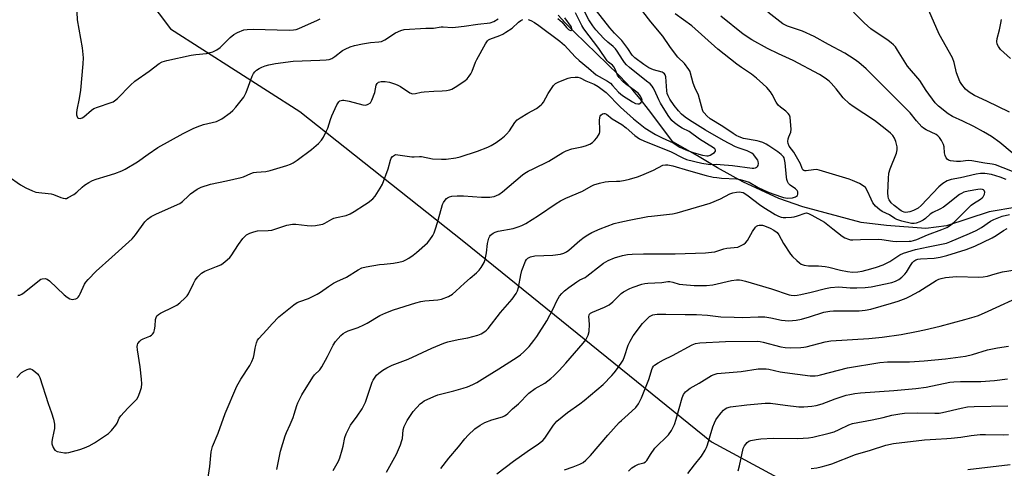
# Model space of a CAD drawing. Units: inches. Extents: x 1183771 to 1189773, y 569456 to 573458.
# Drawn here: x 1187076 to 1187458, y 572691 to 572865 of the extents above; entities that cross this region are included whole.
import ezdxf

# ---------------------------------------------------------------- set-up
doc = ezdxf.new("R2010")
doc.units = ezdxf.units.IN
doc.header["$MEASUREMENT"] = 0
for name, color, linetype in [('HYDRO-Hidden Single Line Stream', 5, 'Continuous'), ('HYDRO-Single Line Stream', 4, 'Continuous'), ('NTRL-Farm Land', 3, 'Continuous'), ('Undefined', 1, 'Continuous')]:
    doc.layers.add(name, color=color, linetype=linetype)

msp = doc.modelspace()

# ---------------------------------------------------------------- linework, layer by layer
at = {"layer": 'HYDRO-Hidden Single Line Stream'}
msp.add_line((1187402.19, 572786.72), (1187379.68, 572792.77), dxfattribs=at)
at = {"layer": 'HYDRO-Single Line Stream'}
for points in [[(1187379.68, 572792.77), (1187370.26, 572796), (1187356.37, 572802.53), (1187346.57, 572807.88), (1187338.79, 572812.59), (1187329.19, 572817.98), (1187319.79, 572830.47), (1187316.48, 572834.66), (1187313.65, 572838.05), (1187311.24, 572840.7), (1187308.12, 572843.91), (1187291.04, 572860.52), (1187287.47, 572864.14), (1187284.71, 572867.14)], [(1187611.93, 572748.75), (1187600.15, 572755.97), (1187591.76, 572757.95), (1187578.89, 572759.27), (1187563.33, 572759.58), (1187548.64, 572760.67), (1187535.71, 572761.56), (1187525.19, 572763.75), (1187517.11, 572767.76), (1187505.4, 572775.78), (1187494.76, 572784.29), (1187486.54, 572788.69), (1187478.28, 572791.52), (1187462.6, 572792.64), (1187451.86, 572790.85), (1187435.39, 572785.36), (1187427.34, 572784.33), (1187412.13, 572785.49), (1187402.19, 572786.72)]]:
    msp.add_lwpolyline(points, dxfattribs=at)
at = {"layer": 'NTRL-Farm Land'}
msp.add_lwpolyline([(1186279.12, 573458.19), (1186720.86, 573458.14), (1186735.32, 573438.1), (1186772.09, 573381.41), (1186820.13, 573280.91), (1186843.95, 573252.55), (1186913.18, 573180.38), (1186936.49, 573142.31), (1187001.54, 573046.44), (1187061.41, 572958.28), (1187134.37, 572861.82), (1187184.47, 572829.77), (1187248.17, 572779.29), (1187344.19, 572701.69), (1187398.98, 572672.05), (1187424.1, 572631.26), (1186557.1, 571827.57)], dxfattribs=at)
at = {"layer": 'Undefined'}
for points, elevation in [([(1187074.67, 572726.56), (1187076.5, 572728.49), (1187077.71, 572729.22), (1187078.74, 572729.67), (1187079.52, 572729.89), (1187080.01, 572729.91), (1187080.73, 572729.63), (1187081.65, 572728.97), (1187082.72, 572727.99), (1187083.22, 572727.32), (1187083.58, 572726.58), (1187086.9, 572716.46), (1187088.2, 572712.91), (1187088.91, 572710.45), (1187089.31, 572708.51), (1187089.3, 572706.77), (1187089.12, 572705.63), (1187088.38, 572702.5), (1187088.27, 572701.65), (1187088.35, 572700.83), (1187088.78, 572699.5), (1187089.16, 572698.79), (1187089.49, 572698.4), (1187090.41, 572697.93), (1187091.77, 572697.57), (1187093.15, 572697.33), (1187094, 572697.32), (1187094.88, 572697.46), (1187099.19, 572698.63), (1187101, 572699.32), (1187102.82, 572700.12), (1187104.84, 572701.26), (1187110.23, 572704.82), (1187111.48, 572706.07), (1187113.16, 572708.15), (1187113.62, 572708.89), (1187114.38, 572710.77), (1187115.03, 572711.71), (1187117.75, 572714.73), (1187120.14, 572716.96), (1187121.22, 572718.17), (1187121.92, 572719.38), (1187122.74, 572721.58), (1187123.04, 572722.71), (1187123.17, 572724.19), (1187123.13, 572725.97), (1187122.62, 572730.71), (1187121.47, 572737.25), (1187121.46, 572738.67), (1187121.54, 572739.22), (1187121.72, 572739.74), (1187122.37, 572740.66), (1187123.01, 572741.23), (1187123.79, 572741.62), (1187126.28, 572742.56), (1187126.99, 572742.99), (1187127.4, 572743.34), (1187127.83, 572744.01), (1187128.16, 572745.08), (1187128.4, 572746.5), (1187128.52, 572749.06), (1187128.73, 572749.8), (1187129.09, 572750.46), (1187129.7, 572751.06), (1187130.43, 572751.54), (1187135.51, 572753.96), (1187136.79, 572754.67), (1187137.91, 572755.53), (1187140.03, 572757.43), (1187140.79, 572758.26), (1187141.26, 572759), (1187143.19, 572763), (1187143.9, 572764.29), (1187144.94, 572765.6), (1187146.3, 572767), (1187146.96, 572767.49), (1187147.71, 572767.86), (1187152.22, 572769.64), (1187153.79, 572770.34), (1187154.74, 572770.95), (1187156.31, 572772.18), (1187157.36, 572773.13), (1187157.9, 572773.78), (1187160.67, 572778.18), (1187162.45, 572780.43), (1187163.82, 572781.86), (1187164.28, 572782.17), (1187165.04, 572782.53), (1187166.68, 572783.09), (1187168.03, 572783.4), (1187172.21, 572783.59), (1187173.63, 572783.76), (1187179.47, 572785.61), (1187181.61, 572786.05), (1187183.01, 572786.05), (1187187.36, 572785.52), (1187189.07, 572785.39), (1187190.54, 572785.51), (1187192.59, 572785.86), (1187193.45, 572786.07), (1187194.24, 572786.39), (1187196.87, 572788), (1187197.64, 572788.35), (1187198.75, 572788.67), (1187202.45, 572789.47), (1187204.03, 572790.12), (1187205.57, 572790.98), (1187209.61, 572793.51), (1187211.04, 572794.49), (1187212.79, 572795.87), (1187213.71, 572796.92), (1187215.72, 572800.07), (1187216.52, 572801.62), (1187218.7, 572807.53), (1187219.68, 572810.89), (1187219.98, 572811.66), (1187220.43, 572812.29), (1187221.24, 572812.87), (1187221.73, 572813.01), (1187222.54, 572813), (1187227.97, 572812.16), (1187228.83, 572812.1), (1187230.93, 572812.25), (1187231.68, 572812.23), (1187235.96, 572811.44), (1187239.46, 572811.21), (1187241.21, 572811.24), (1187245.03, 572811.74), (1187246.74, 572812.1), (1187253.37, 572814.3), (1187257.43, 572815.88), (1187258.72, 572816.52), (1187260.68, 572817.77), (1187262.59, 572819.08), (1187263.88, 572820.13), (1187264.68, 572820.94), (1187265.79, 572822.28), (1187267.88, 572825.46), (1187268.83, 572826.46), (1187269.99, 572827.29), (1187272.9, 572829.13), (1187276.28, 572830.92), (1187278.12, 572832.29), (1187278.52, 572832.69), (1187279.03, 572833.39), (1187280.87, 572836.74), (1187281.64, 572837.94), (1187282.94, 572839.77), (1187283.7, 572840.56), (1187284.96, 572841.24), (1187288.54, 572842.61), (1187289.65, 572842.91), (1187291.31, 572843.07), (1187292.4, 572843), (1187293.19, 572842.75), (1187295.5, 572841.68), (1187298.7, 572840.4), (1187300.23, 572839.5), (1187303.31, 572837.05), (1187308.91, 572831.43), (1187313.91, 572826.95), (1187318.42, 572823.34), (1187322.45, 572820.78), (1187325.11, 572819.5), (1187329.32, 572817.65), (1187331.92, 572815.96), (1187333.01, 572815.38), (1187334.93, 572814.59), (1187337.41, 572813.76), (1187340.67, 572812.84), (1187342.33, 572812.56), (1187342.87, 572812.61), (1187343.67, 572812.87), (1187344.67, 572813.41), (1187345.3, 572813.86), (1187345.71, 572814.35), (1187345.75, 572814.69), (1187345.46, 572815.22), (1187344.94, 572815.69), (1187339.52, 572819.02), (1187335.55, 572822.05), (1187332.82, 572823.34), (1187331.44, 572824.13), (1187329.87, 572825.29), (1187328.84, 572826.21), (1187327.39, 572828.14), (1187324.42, 572833.03), (1187323.75, 572834.3), (1187322.07, 572838.06), (1187321.58, 572838.96), (1187321.11, 572839.6), (1187320.34, 572840.41), (1187319.01, 572841.56), (1187312.41, 572846.8), (1187311.21, 572847.88), (1187310.48, 572848.72), (1187309.61, 572849.92), (1187307.57, 572853.17), (1187306.9, 572854.08), (1187306, 572855), (1187303.94, 572856.68), (1187302.48, 572858.02), (1187299.34, 572861.46), (1187298.18, 572862.95), (1187296.64, 572865.3), (1187293.71, 572870.87)], 262), ([(1187097.82, 572871.31), (1187098.18, 572865.33), (1187100.06, 572854.47), (1187100.43, 572850.53), (1187100.34, 572848.19), (1187099.36, 572837.98), (1187098.86, 572834.78), (1187098, 572830.44), (1187097.86, 572829.28), (1187097.92, 572828.42), (1187098.14, 572827.67), (1187098.28, 572827.47), (1187098.64, 572827.21), (1187099.33, 572827.09), (1187100.03, 572827.31), (1187100.71, 572827.71), (1187103.64, 572830.27), (1187104.61, 572830.91), (1187105.97, 572831.46), (1187111.35, 572833.19), (1187112.15, 572833.54), (1187112.64, 572833.84), (1187113.71, 572834.79), (1187118.79, 572839.93), (1187120.47, 572841.48), (1187126.02, 572845.39), (1187129.9, 572848.34), (1187131.07, 572849.01), (1187132.92, 572849.57), (1187142.41, 572851.62), (1187144.11, 572851.88), (1187148.24, 572852.29), (1187149.66, 572852.58), (1187150.74, 572852.93), (1187152.27, 572853.65), (1187153.54, 572854.56), (1187157.5, 572858.47), (1187158.93, 572859.66), (1187160.38, 572860.44), (1187162.73, 572861.35), (1187164.1, 572861.57), (1187166.36, 572861.67), (1187180.36, 572861.31), (1187182.01, 572861.4), (1187183.07, 572861.58), (1187184.13, 572861.93), (1187191.4, 572865.14), (1187192.38, 572865.74)], 256), ([(1187148.55, 572685.37), (1187149.6, 572692.07), (1187150.16, 572697.76), (1187150.67, 572699.87), (1187152.81, 572705.04), (1187155.57, 572712.56), (1187160.06, 572723.25), (1187161.56, 572725.92), (1187165.08, 572731.24), (1187165.85, 572732.79), (1187166.49, 572734.4), (1187166.83, 572735.5), (1187167.21, 572738.01), (1187167.67, 572740.03), (1187168.1, 572741.11), (1187168.56, 572741.77), (1187171.67, 572745.01), (1187173.74, 572747.44), (1187176.39, 572750.06), (1187182.15, 572754.75), (1187183.48, 572755.66), (1187184.5, 572756.09), (1187187.83, 572757.24), (1187191.28, 572758.95), (1187192.55, 572759.69), (1187195.6, 572761.88), (1187197.58, 572763.17), (1187198.89, 572763.85), (1187202.58, 572765.51), (1187207.16, 572768.33), (1187208.57, 572769.05), (1187210.18, 572769.52), (1187215.43, 572770.38), (1187217.16, 572770.6), (1187220.86, 572770.88), (1187222.87, 572771.26), (1187224.58, 572771.73), (1187225.66, 572772.16), (1187226.84, 572772.87), (1187228.44, 572773.99), (1187229.79, 572775.11), (1187233.97, 572778.87), (1187234.94, 572779.96), (1187236.11, 572781.62), (1187236.63, 572782.64), (1187237.28, 572784.57), (1187238.21, 572787.64), (1187239.86, 572793.67), (1187240.22, 572794.44), (1187240.83, 572795.36), (1187241.37, 572795.96), (1187241.79, 572796.28), (1187242.5, 572796.61), (1187243.52, 572796.9), (1187245.57, 572797.07), (1187247.96, 572797.02), (1187255.02, 572796.5), (1187258.19, 572796.53), (1187259.04, 572796.61), (1187259.87, 572796.79), (1187261.72, 572797.54), (1187263.11, 572798.53), (1187270.87, 572805.15), (1187271.82, 572805.84), (1187273.1, 572806.6), (1187274.95, 572807.56), (1187281.09, 572810.48), (1187286.48, 572813.8), (1187287.76, 572814.47), (1187289.99, 572815.27), (1187293.94, 572816.09), (1187295.33, 572816.45), (1187296.93, 572817.06), (1187298.01, 572817.71), (1187298.8, 572818.47), (1187299.71, 572819.59), (1187300.37, 572820.53), (1187300.73, 572821.27), (1187300.85, 572821.82), (1187300.9, 572822.69), (1187300.78, 572826.29), (1187300.84, 572827.44), (1187300.99, 572827.95), (1187301.29, 572828.36), (1187301.91, 572828.82), (1187302.36, 572828.98), (1187302.81, 572828.97), (1187303.46, 572828.66), (1187305.69, 572826.96), (1187309.45, 572824.65), (1187311.06, 572823.4), (1187314.5, 572820.38), (1187316.22, 572819.2), (1187318.19, 572818.28), (1187328.22, 572814.21), (1187333.09, 572811.73), (1187334.52, 572811.13), (1187340.5, 572809.69), (1187342.9, 572809.27), (1187343.98, 572809.22), (1187346.03, 572809.31), (1187347.5, 572809.23), (1187352.28, 572808.75), (1187360, 572807.82), (1187360.58, 572807.83), (1187361.31, 572807.95), (1187361.73, 572808.12), (1187362.07, 572808.37), (1187362.27, 572808.78), (1187362.37, 572809.53), (1187362.3, 572810.32), (1187362.12, 572810.83), (1187361.7, 572811.53), (1187361, 572812.41), (1187360.42, 572813.03), (1187359.78, 572813.57), (1187359.06, 572814.02), (1187358.02, 572814.5), (1187354.91, 572815.51), (1187353.53, 572816.05), (1187348.89, 572818.44), (1187341.86, 572822.52), (1187335.7, 572826.33), (1187333.99, 572827.51), (1187332.52, 572828.73), (1187331.33, 572829.97), (1187329.69, 572832.09), (1187327.99, 572834.53), (1187327.32, 572835.77), (1187327, 572836.73), (1187326.82, 572837.78), (1187326.46, 572843.14), (1187326.26, 572843.9), (1187325.95, 572844.41), (1187325.45, 572844.8), (1187325, 572845), (1187321.75, 572845.93), (1187320.73, 572846.31), (1187319.93, 572846.71), (1187317.92, 572847.98), (1187314.49, 572850.54), (1187313.4, 572851.63), (1187311.73, 572854.17), (1187309.45, 572857.27), (1187308.66, 572858.1), (1187306.54, 572860.07), (1187304.69, 572862.24), (1187299.56, 572868.75)], 264), ([(1187175.52, 572690.9), (1187176.02, 572692.88), (1187176.95, 572697.97), (1187178.76, 572703.92), (1187179.27, 572705.3), (1187180.76, 572708.38), (1187181.89, 572711.01), (1187182.35, 572712.37), (1187183.28, 572715.72), (1187183.68, 572716.79), (1187185.22, 572719.82), (1187189.54, 572726.65), (1187190.24, 572727.56), (1187192.26, 572729.58), (1187193.08, 572730.7), (1187195.25, 572734.79), (1187197.39, 572739.07), (1187198.34, 572740.55), (1187200.38, 572742.89), (1187201.25, 572743.61), (1187202.2, 572744.22), (1187203.24, 572744.69), (1187207.09, 572746.03), (1187209.27, 572746.95), (1187210.57, 572747.65), (1187215.56, 572750.63), (1187217.88, 572751.7), (1187220.85, 572752.81), (1187229.47, 572755.52), (1187231.38, 572756.05), (1187233.04, 572756.37), (1187237.97, 572756.76), (1187239.41, 572757), (1187242.15, 572758.06), (1187243.68, 572758.89), (1187245.02, 572760.02), (1187248.39, 572763.19), (1187250.6, 572765.05), (1187253.02, 572767.23), (1187254.07, 572768.26), (1187254.78, 572769.19), (1187256, 572771.22), (1187256.45, 572772.29), (1187256.92, 572774.94), (1187257.31, 572778.57), (1187257.81, 572780.56), (1187258.15, 572781.34), (1187258.46, 572781.78), (1187259.49, 572782.6), (1187260.24, 572782.95), (1187261.38, 572783.27), (1187267.25, 572784.38), (1187269.25, 572784.98), (1187270.64, 572785.51), (1187272.21, 572786.37), (1187277.06, 572789.36), (1187283.96, 572794.07), (1187285.59, 572795.11), (1187287.63, 572796.09), (1187294.11, 572798.88), (1187297.51, 572800.78), (1187298.54, 572801.28), (1187300.68, 572801.97), (1187302.89, 572802.49), (1187304.2, 572802.64), (1187307.31, 572802.66), (1187308.66, 572802.75), (1187310.64, 572803.06), (1187312.36, 572803.5), (1187315.47, 572804.41), (1187317.14, 572805), (1187321.73, 572806.98), (1187325.32, 572808.87), (1187326.3, 572809.12), (1187327.29, 572809.12), (1187329.17, 572808.7), (1187335.28, 572806.87), (1187342.09, 572804.98), (1187344.85, 572804.34), (1187346.27, 572804.11), (1187348.04, 572803.94), (1187353.9, 572803.6), (1187355.28, 572803.37), (1187357.18, 572802.9), (1187358.76, 572802.3), (1187362.27, 572800.29), (1187365.93, 572798.62), (1187368.01, 572797.78), (1187372.06, 572796.36), (1187372.91, 572796.2), (1187373.74, 572796.15), (1187375.67, 572796.28), (1187376.71, 572796.6), (1187377.15, 572796.87), (1187377.5, 572797.23), (1187377.7, 572797.69), (1187377.74, 572798.16), (1187377.62, 572798.62), (1187377.4, 572799.05), (1187376.73, 572799.7), (1187374.67, 572801.11), (1187374.12, 572801.79), (1187373.7, 572802.56), (1187373.45, 572803.39), (1187373.31, 572804.25), (1187372.76, 572809.82), (1187372.55, 572811.19), (1187372.36, 572811.71), (1187372.07, 572812.2), (1187371.27, 572813.03), (1187369.87, 572814.11), (1187366.39, 572816.44), (1187365.37, 572817.06), (1187364.11, 572817.66), (1187362.8, 572818.15), (1187361.96, 572818.37), (1187356.59, 572819.33), (1187354.92, 572819.87), (1187353.72, 572820.44), (1187352.55, 572821.17), (1187348.53, 572823.95), (1187343.69, 572826.95), (1187342.4, 572828), (1187341.28, 572829.19), (1187341, 572829.66), (1187340.69, 572830.45), (1187339.13, 572836.03), (1187337.67, 572839.05), (1187337.02, 572840.68), (1187336.08, 572844.67), (1187335.88, 572845.21), (1187335.45, 572845.97), (1187333.66, 572848.3), (1187331.16, 572850.83), (1187330.21, 572851.94), (1187327.99, 572854.97), (1187325.25, 572859.02), (1187320.64, 572864.55), (1187315.33, 572871.38)], 266), ([(1187197.49, 572690.55), (1187199.45, 572694.15), (1187199.99, 572695.49), (1187200.9, 572698.54), (1187201.26, 572699.94), (1187201.94, 572703.33), (1187202.42, 572704.7), (1187203.45, 572706.82), (1187204.16, 572708.11), (1187206.68, 572711.53), (1187208.62, 572714.47), (1187209.36, 572715.73), (1187209.94, 572717.08), (1187211.06, 572720.15), (1187212.61, 572724.78), (1187212.97, 572725.55), (1187213.42, 572726.28), (1187214.27, 572727.44), (1187215.09, 572728.24), (1187216.73, 572729.44), (1187218.21, 572730.37), (1187220.37, 572731.37), (1187226.54, 572733.73), (1187235.73, 572737.99), (1187240.31, 572739.88), (1187241.95, 572740.45), (1187245.94, 572741.3), (1187249.67, 572741.97), (1187253.61, 572742.96), (1187254.9, 572743.52), (1187256.29, 572744.45), (1187256.92, 572744.99), (1187257.5, 572745.63), (1187262.35, 572751.85), (1187266.91, 572756.99), (1187268.39, 572759.19), (1187268.93, 572760.22), (1187269.34, 572761.51), (1187270.19, 572766.38), (1187270.64, 572768.08), (1187272, 572771.68), (1187272.44, 572772.4), (1187272.97, 572772.88), (1187274, 572773.34), (1187275.69, 572773.76), (1187282.69, 572774.08), (1187285.6, 572774.47), (1187286.96, 572774.85), (1187287.95, 572775.33), (1187288.88, 572775.94), (1187293.16, 572779.73), (1187294.79, 572780.97), (1187296.24, 572781.95), (1187297.81, 572782.77), (1187301.02, 572784.27), (1187306.38, 572786.26), (1187308.57, 572786.84), (1187312.22, 572787.64), (1187319.47, 572789.02), (1187320.93, 572789.21), (1187325.61, 572789.62), (1187329.11, 572790.11), (1187330.84, 572790.45), (1187343.72, 572794.21), (1187347.64, 572795.92), (1187351.33, 572797.79), (1187352.45, 572798.16), (1187353.9, 572798.48), (1187354.97, 572798.54), (1187355.75, 572798.46), (1187356.41, 572798.27), (1187357.1, 572797.95), (1187358.47, 572797.04), (1187362.85, 572793.65), (1187364.06, 572792.8), (1187368.87, 572789.84), (1187370.12, 572789.2), (1187371.16, 572788.81), (1187371.95, 572788.66), (1187373.01, 572788.6), (1187375.17, 572788.74), (1187376.25, 572788.93), (1187377.61, 572789.31), (1187380.58, 572790.37), (1187381.08, 572790.43), (1187381.86, 572790.24), (1187383.14, 572789.6), (1187387.98, 572786.8), (1187391.28, 572784.29), (1187394.92, 572781.34), (1187395.93, 572780.74), (1187397.31, 572780.21), (1187398.17, 572780), (1187399.02, 572779.95), (1187401.94, 572780.09), (1187408.82, 572780.25), (1187410.28, 572780.11), (1187414.59, 572779.44), (1187415.99, 572779.34), (1187420.85, 572779.42), (1187421.7, 572779.48), (1187422.59, 572779.65), (1187423.79, 572780.07), (1187427.98, 572781.9), (1187433.56, 572783.97), (1187435.44, 572784.81), (1187436.87, 572785.7), (1187438.39, 572786.92), (1187444.92, 572793.37), (1187445.86, 572794.06), (1187448.56, 572795.76), (1187449.23, 572796.28), (1187449.61, 572796.67), (1187450.1, 572797.67), (1187450.21, 572798.45), (1187450, 572799.04), (1187449.72, 572799.32), (1187449.32, 572799.51), (1187448.54, 572799.61), (1187447.44, 572799.52), (1187443.76, 572798.9), (1187442.13, 572798.45), (1187441.11, 572798), (1187440.36, 572797.53), (1187435.32, 572793.49), (1187434.16, 572792.65), (1187432.71, 572791.84), (1187430.04, 572790.57), (1187429.03, 572789.97), (1187427.19, 572788.27), (1187426.3, 572787.59), (1187424.98, 572786.95), (1187423.58, 572786.47), (1187422.78, 572786.31), (1187421.78, 572786.34), (1187418.02, 572787.26), (1187416.04, 572787.89), (1187415.24, 572788.3), (1187413.21, 572789.61), (1187410.42, 572791), (1187409.48, 572791.6), (1187407.82, 572793.06), (1187406.81, 572794.3), (1187406.07, 572795.73), (1187404.75, 572798.79), (1187403.88, 572800.21), (1187403.07, 572800.96), (1187401.56, 572801.78), (1187398.94, 572803.02), (1187397.59, 572803.56), (1187385.97, 572807.03), (1187384.86, 572807.19), (1187383.69, 572807.16), (1187380.9, 572806.67), (1187380.4, 572806.7), (1187380, 572806.87), (1187379.67, 572807.16), (1187379.4, 572807.6), (1187378.67, 572809.46), (1187377.71, 572811.23), (1187376.07, 572813.94), (1187374.36, 572816.36), (1187373.87, 572817.38), (1187373.8, 572818.15), (1187373.93, 572819.2), (1187374.18, 572819.98), (1187374.96, 572821.76), (1187375.11, 572822.87), (1187374.89, 572825.82), (1187374.65, 572827.57), (1187374.4, 572828.37), (1187373.97, 572829), (1187373.03, 572829.9), (1187370.93, 572831.42), (1187370.08, 572832.15), (1187369.24, 572833.35), (1187367.69, 572836.39), (1187367.09, 572837.35), (1187365.6, 572839.11), (1187364.1, 572840.51), (1187361.64, 572842.62), (1187359.66, 572844.16), (1187355.78, 572846.78), (1187353.98, 572848.09), (1187346.7, 572853.96), (1187336.56, 572862.95), (1187330.06, 572867.67)], 268), ([(1187273.05, 572865.39), (1187274.07, 572865.01), (1187275.55, 572864.2), (1187277.22, 572863.09), (1187285.31, 572857.02), (1187287.17, 572855.41), (1187291.36, 572850.93), (1187292.81, 572849.55), (1187296.44, 572846.6), (1187299.45, 572843.97), (1187300.55, 572843.26), (1187303.79, 572841.48), (1187304.95, 572840.68), (1187305.79, 572839.86), (1187308.15, 572837.19), (1187309.6, 572835.96), (1187313.51, 572833.52), (1187314.77, 572832.9), (1187315.58, 572832.73), (1187316.1, 572832.77), (1187316.72, 572833.07), (1187317.16, 572833.56), (1187317.27, 572834.19), (1187317.08, 572834.9), (1187316.54, 572835.82), (1187315.84, 572836.67), (1187314.69, 572837.67), (1187310.8, 572840.43), (1187309.76, 572841.43), (1187308.42, 572842.95), (1187307.78, 572843.89), (1187306.98, 572845.87), (1187306.32, 572847.06), (1187305.8, 572847.67), (1187304.29, 572848.82), (1187303.72, 572849.41), (1187300.43, 572854.12), (1187294.64, 572861.79), (1187293.87, 572863.08), (1187291.43, 572868.01)], 260), ([(1187463.92, 572805.28), (1187454.31, 572809.01), (1187453.09, 572809.31), (1187450.28, 572809.74), (1187445.19, 572810.67), (1187443.79, 572810.7), (1187440.72, 572810.34), (1187439.26, 572810.32), (1187438.06, 572810.44), (1187436.89, 572810.65), (1187436.07, 572810.93), (1187435.65, 572811.2), (1187435.16, 572811.73), (1187434.8, 572812.66), (1187434.62, 572813.69), (1187434.38, 572816.07), (1187434.17, 572816.92), (1187433.44, 572818.49), (1187432.65, 572819.68), (1187432.03, 572820.26), (1187431.32, 572820.76), (1187427.44, 572822.66), (1187426.48, 572823.23), (1187425.82, 572823.76), (1187423.68, 572826.08), (1187421.2, 572829.2), (1187419.49, 572831.06), (1187408.36, 572842.19), (1187404.12, 572846.26), (1187401.3, 572848.72), (1187399.47, 572850.06), (1187395.85, 572852.35), (1187389.55, 572855.78), (1187384.07, 572858.89), (1187379.51, 572860.91), (1187373.72, 572862.83), (1187371.92, 572863.71), (1187366, 572868.23)], 272), ([(1187460.85, 572813.74), (1187455.98, 572817.78), (1187452.74, 572819.99), (1187449.74, 572821.85), (1187446, 572823.92), (1187441.72, 572826.03), (1187437.7, 572827.77), (1187435.94, 572828.78), (1187432.22, 572831.76), (1187431, 572833.04), (1187427.51, 572837.88), (1187424.96, 572841.7), (1187420.2, 572847.33), (1187416.4, 572853.59), (1187415.57, 572854.76), (1187414.8, 572855.64), (1187413.94, 572856.42), (1187412.76, 572857.28), (1187406.02, 572861.77), (1187403.39, 572864.14), (1187399.28, 572868.26)], 274), ([(1187459.77, 572829.52), (1187451.05, 572833.76), (1187446.26, 572835.89), (1187444.11, 572837.27), (1187442.78, 572838.4), (1187441.27, 572840.18), (1187440.52, 572841.42), (1187439.28, 572844.8), (1187438.32, 572848.73), (1187437.66, 572850.55), (1187432.5, 572859.68), (1187428.43, 572868.97)], 276), ([(1187071.39, 572804.69), (1187076.19, 572801.3), (1187078.19, 572800.15), (1187080.79, 572798.97), (1187082.12, 572798.49), (1187083.23, 572798.29), (1187086.94, 572797.98), (1187088.06, 572797.83), (1187088.89, 572797.58), (1187091.84, 572796.34), (1187092.63, 572796.11), (1187093.42, 572796), (1187093.93, 572796.06), (1187094.69, 572796.34), (1187096.89, 572797.6), (1187098.02, 572798.45), (1187100.07, 572800.41), (1187100.93, 572801.14), (1187102.61, 572802.22), (1187104.09, 572803.04), (1187105.46, 572803.55), (1187109.72, 572804.77), (1187112.73, 572805.76), (1187115.44, 572806.72), (1187116.75, 572807.35), (1187121.59, 572810.26), (1187125.67, 572813.22), (1187129.37, 572815.72), (1187139.18, 572821.22), (1187143.12, 572823.18), (1187144.71, 572823.86), (1187147.14, 572824.64), (1187152.18, 572825.89), (1187153.24, 572826.32), (1187154.21, 572826.88), (1187157.44, 572829.18), (1187158.55, 572830.12), (1187159.68, 572831.45), (1187162.72, 572835.36), (1187163.19, 572836.09), (1187163.68, 572837.14), (1187166.07, 572843.45), (1187166.58, 572844.46), (1187167, 572845.09), (1187167.67, 572845.74), (1187168.77, 572846.48), (1187169.74, 572846.97), (1187171.04, 572847.46), (1187172.46, 572847.84), (1187175.09, 572848.37), (1187181.85, 572849.25), (1187192.28, 572849.6), (1187194.67, 572849.73), (1187195.84, 572849.89), (1187196.9, 572850.29), (1187198.12, 572851.01), (1187201.09, 572853.39), (1187202.14, 572853.94), (1187204.06, 572854.78), (1187205.71, 572855.31), (1187208.78, 572855.94), (1187211.9, 572856.45), (1187215.16, 572856.71), (1187216.24, 572856.95), (1187217.5, 572857.6), (1187221.63, 572860.2), (1187223.68, 572861.17), (1187225.02, 572861.59), (1187233.32, 572862.08), (1187236.34, 572862.04), (1187239.33, 572862.56), (1187240.06, 572862.62), (1187243.53, 572862.37), (1187244.94, 572862.39), (1187248.27, 572862.82), (1187253.54, 572863.67), (1187258.38, 572864.14), (1187259.72, 572864.63), (1187261.38, 572865.65)], 258), ([(1187075.14, 572758.51), (1187075.94, 572758.57), (1187076.67, 572758.91), (1187077.6, 572759.57), (1187083.53, 572764.38), (1187084.01, 572764.68), (1187084.54, 572764.88), (1187085.66, 572764.94), (1187086.45, 572764.71), (1187087.38, 572764.03), (1187093.09, 572758.69), (1187094.23, 572757.71), (1187095.25, 572757.15), (1187096.34, 572756.87), (1187096.86, 572756.91), (1187097.62, 572757.14), (1187098.09, 572757.38), (1187098.49, 572757.71), (1187098.96, 572758.3), (1187099.35, 572758.98), (1187100.98, 572762.78), (1187101.47, 572763.51), (1187102.42, 572764.63), (1187105.47, 572767.83), (1187111.56, 572773.19), (1187119.44, 572780.31), (1187120.77, 572781.89), (1187124.38, 572786.94), (1187125.42, 572787.96), (1187126.83, 572789.02), (1187128.96, 572790.08), (1187137.98, 572794.08), (1187139, 572794.8), (1187141.27, 572797.06), (1187142.14, 572797.8), (1187144.7, 572799.64), (1187145.44, 572800.07), (1187146.23, 572800.42), (1187149.8, 572801.55), (1187156, 572802.79), (1187161.69, 572804.09), (1187162.69, 572804.45), (1187165.5, 572805.7), (1187166.59, 572806.08), (1187167.69, 572806.25), (1187171.35, 572806.5), (1187173.04, 572806.86), (1187179.49, 572808.79), (1187180.86, 572809.33), (1187181.92, 572809.86), (1187183.4, 572810.85), (1187189.06, 572815.03), (1187191.69, 572817.35), (1187192.9, 572818.61), (1187193.67, 572819.85), (1187194.87, 572822.22), (1187195.3, 572823.31), (1187196.34, 572826.64), (1187196.85, 572828.02), (1187198.89, 572832.35), (1187199.32, 572833.1), (1187199.68, 572833.53), (1187200.07, 572833.82), (1187200.51, 572834.02), (1187201.01, 572834.11), (1187201.57, 572834.09), (1187203.59, 572833.7), (1187209, 572832.28), (1187210.1, 572832.26), (1187211.07, 572832.59), (1187211.9, 572833.16), (1187212.48, 572834.09), (1187213.57, 572837.13), (1187214.17, 572839.89), (1187214.49, 572840.58), (1187215, 572841.07), (1187216.06, 572841.34), (1187217.54, 572841.38), (1187219.27, 572841.06), (1187221.25, 572840.51), (1187222.22, 572840.1), (1187223.5, 572839.39), (1187227.23, 572837.01), (1187228.26, 572836.6), (1187229.35, 572836.66), (1187231.61, 572837.23), (1187232.75, 572837.4), (1187236.48, 572837.64), (1187239.66, 572837.74), (1187241.35, 572837.89), (1187242.72, 572838.12), (1187243.51, 572838.44), (1187244.78, 572839.19), (1187248.51, 572841.67), (1187249.38, 572842.42), (1187250.24, 572843.47), (1187250.85, 572844.37), (1187251.34, 572845.35), (1187252.61, 572848.91), (1187253.1, 572849.96), (1187256.46, 572855.95), (1187257.29, 572857.14), (1187257.71, 572857.49), (1187258.17, 572857.74), (1187262.05, 572859.19), (1187263.24, 572859.75), (1187264.46, 572860.46), (1187266.81, 572862.03), (1187269.29, 572864.36), (1187270.23, 572865.01), (1187270.98, 572865.39)], 260), ([(1187284.61, 572865.76), (1187285.52, 572865.07), (1187286.13, 572864.47), (1187287.97, 572862.3), (1187288.76, 572861.54), (1187289.2, 572861.27), (1187289.6, 572861.15), (1187289.77, 572861.17), (1187289.96, 572861.36), (1187290.04, 572861.85), (1187289.72, 572862.69), (1187287.27, 572866.05)], 258), ([(1187458.53, 572803.37), (1187456.16, 572804.3), (1187452.75, 572805.31), (1187450.23, 572805.64), (1187448.48, 572805.65), (1187446.86, 572805.45), (1187440.76, 572803.99), (1187437.12, 572803.32), (1187435.66, 572802.87), (1187433.92, 572801.83), (1187432.31, 572800.57), (1187425.49, 572793.25), (1187424.31, 572792.26), (1187423.59, 572791.85), (1187422.53, 572791.4), (1187421.15, 572790.88), (1187420.31, 572790.66), (1187419.45, 572790.61), (1187418.95, 572790.69), (1187418.31, 572790.93), (1187417.82, 572791.2), (1187415.1, 572793.27), (1187413.85, 572794.38), (1187413.05, 572795.46), (1187412.85, 572795.96), (1187412.68, 572796.76), (1187412.63, 572798.21), (1187412.82, 572803.78), (1187413, 572805.85), (1187413.5, 572807.51), (1187415.93, 572813.53), (1187416.27, 572814.93), (1187416.23, 572816.06), (1187415.7, 572818.06), (1187415.17, 572819.44), (1187414.47, 572820.46), (1187413.62, 572821.28), (1187411.58, 572823.02), (1187407.37, 572826.26), (1187399.14, 572831.63), (1187397.76, 572832.66), (1187395.32, 572835.03), (1187392.51, 572838.59), (1187390.65, 572840.69), (1187389.83, 572841.46), (1187388.22, 572842.65), (1187386.03, 572844.04), (1187375.81, 572849.54), (1187370.12, 572852.12), (1187365.91, 572854.14), (1187359.86, 572857.57), (1187356.49, 572859.78), (1187347.86, 572866.71)], 270), ([(1187460.23, 572850.33), (1187456.31, 572853.82), (1187455.5, 572854.91), (1187455.05, 572855.86), (1187454.87, 572856.95), (1187454.94, 572858.06), (1187455.85, 572861.42), (1187456.44, 572863.99), (1187456.66, 572865.4)], 278), ([(1187218.06, 572689.89), (1187222.02, 572696.81), (1187223.49, 572700.41), (1187224.09, 572702.09), (1187224.32, 572702.94), (1187224.57, 572706.31), (1187224.93, 572707.63), (1187226.12, 572709.88), (1187228.44, 572713.41), (1187231.17, 572716.32), (1187232.03, 572717.04), (1187232.76, 572717.48), (1187236.42, 572719.17), (1187238.02, 572719.82), (1187244.18, 572721.35), (1187247.84, 572722.39), (1187249.5, 572722.95), (1187251.62, 572723.88), (1187253.14, 572724.67), (1187256.3, 572726.55), (1187261.63, 572730), (1187268.82, 572734.47), (1187270.14, 572735.4), (1187271.38, 572736.5), (1187273.45, 572738.64), (1187275.28, 572740.88), (1187276.49, 572742.52), (1187280.28, 572748.56), (1187282.78, 572753.16), (1187284.24, 572756.36), (1187285.26, 572758.08), (1187286.12, 572759.22), (1187287.21, 572760.22), (1187288.84, 572761.53), (1187291.94, 572763.67), (1187293.17, 572764.41), (1187295.16, 572765.35), (1187295.89, 572765.84), (1187301.11, 572770.08), (1187302.26, 572770.93), (1187304.1, 572771.9), (1187306.54, 572772.98), (1187309.68, 572773.96), (1187311.66, 572774.32), (1187313.38, 572774.47), (1187317.84, 572774.55), (1187330.08, 572774.54), (1187341.86, 572774.94), (1187344.13, 572775.15), (1187345.53, 572775.37), (1187349.01, 572776.51), (1187350.11, 572776.78), (1187354.36, 572777.19), (1187355.99, 572777.85), (1187356.75, 572778.29), (1187357.43, 572778.81), (1187358.1, 572779.7), (1187360.11, 572783.22), (1187361.31, 572784.89), (1187361.7, 572785.27), (1187362.15, 572785.52), (1187362.64, 572785.65), (1187363.43, 572785.7), (1187363.96, 572785.65), (1187364.8, 572785.41), (1187366.98, 572784.46), (1187368.34, 572783.72), (1187369.62, 572782.76), (1187370.31, 572781.92), (1187372.08, 572778.58), (1187374.82, 572774.39), (1187375.58, 572773.54), (1187377.24, 572771.97), (1187378.31, 572771.05), (1187379, 572770.59), (1187380.07, 572770.2), (1187381.77, 572769.9), (1187385.74, 572769.89), (1187388.3, 572769.64), (1187389.72, 572769.34), (1187394.25, 572768.16), (1187396.99, 572767.64), (1187398.9, 572767.47), (1187400.91, 572767.55), (1187402.61, 572767.82), (1187405.99, 572768.72), (1187408.24, 572769.41), (1187410.76, 572770.29), (1187411.82, 572770.78), (1187413.33, 572771.62), (1187417.19, 572774.19), (1187418.72, 572774.82), (1187423.31, 572776.17), (1187428.26, 572777.26), (1187434.04, 572778.41), (1187435.31, 572778.74), (1187436.58, 572779.18), (1187444.28, 572782.39), (1187446.91, 572783.58), (1187448.89, 572784.75), (1187452.38, 572787.17), (1187453.72, 572787.9), (1187456.97, 572789.13), (1187459.79, 572789.86)], 270), ([(1187239.22, 572691.23), (1187242.33, 572695.24), (1187246.06, 572699.7), (1187248.49, 572702.8), (1187249.83, 572704.26), (1187252.35, 572706.65), (1187254.46, 572708.15), (1187256.21, 572709.13), (1187258.96, 572710.11), (1187263.07, 572711.37), (1187263.85, 572711.68), (1187264.52, 572712.08), (1187265.17, 572712.61), (1187267.04, 572714.46), (1187269.28, 572716.42), (1187273.29, 572720.51), (1187275.83, 572722.28), (1187279.5, 572724.4), (1187281.83, 572726.14), (1187283.09, 572727.26), (1187285.04, 572729.24), (1187287.72, 572732.19), (1187294.45, 572739.85), (1187295.5, 572741.24), (1187296.36, 572743.03), (1187296.72, 572744.38), (1187296.81, 572747.21), (1187296.59, 572750.29), (1187296.68, 572750.79), (1187296.9, 572751.2), (1187297.26, 572751.56), (1187298, 572751.97), (1187302.68, 572753.87), (1187304.46, 572754.76), (1187305.96, 572755.87), (1187307.94, 572758.02), (1187309.15, 572759.17), (1187310.11, 572759.82), (1187312.45, 572761.08), (1187313.81, 572761.66), (1187317.19, 572762.76), (1187318.33, 572763.04), (1187319.44, 572763.17), (1187324.89, 572763.43), (1187327.29, 572763.77), (1187327.98, 572763.79), (1187329.22, 572763.58), (1187331.68, 572762.83), (1187333.12, 572762.62), (1187337.49, 572762.29), (1187342.19, 572762.29), (1187344.64, 572762.57), (1187351.94, 572764.22), (1187353.88, 572764.47), (1187354.99, 572764.49), (1187355.79, 572764.38), (1187357.36, 572764), (1187361.83, 572762.61), (1187367.43, 572761), (1187374.26, 572758.7), (1187375.11, 572758.49), (1187376.24, 572758.4), (1187377.4, 572758.49), (1187378.86, 572758.77), (1187382.83, 572759.67), (1187388.35, 572761.13), (1187390.32, 572761.49), (1187393.55, 572761.69), (1187397.97, 572761.41), (1187400.59, 572761.38), (1187403.86, 572761.5), (1187406.09, 572761.8), (1187414.12, 572763.46), (1187415.53, 572763.95), (1187416.84, 572764.64), (1187418.07, 572765.48), (1187419.22, 572766.62), (1187419.89, 572767.48), (1187421.35, 572769.96), (1187422.17, 572771.16), (1187422.72, 572771.74), (1187423.51, 572772.21), (1187424.23, 572772.43), (1187425.24, 572772.58), (1187430.57, 572772.92), (1187432.89, 572773.27), (1187435.46, 572773.94), (1187442.96, 572776.21), (1187446.29, 572777.49), (1187453.01, 572780.81), (1187454.55, 572781.66), (1187457.45, 572783.59), (1187458.9, 572784.31)], 272), ([(1187260.87, 572689.17), (1187267.33, 572694.2), (1187272.67, 572697.92), (1187277.1, 572700.84), (1187278.27, 572701.7), (1187278.78, 572702.19), (1187279.5, 572703.12), (1187282.86, 572708.13), (1187284.19, 572709.61), (1187288.33, 572712.99), (1187293.11, 572716.31), (1187294.83, 572717.65), (1187302.11, 572723.9), (1187305.49, 572727.31), (1187306.49, 572728.41), (1187307.76, 572730.03), (1187309.86, 572733.27), (1187310.48, 572734.68), (1187311.89, 572739.13), (1187312.67, 572740.72), (1187313.86, 572742.78), (1187317.45, 572747.55), (1187319.04, 572749.26), (1187320.19, 572750.19), (1187321.46, 572750.86), (1187322.25, 572751.06), (1187323.14, 572751.15), (1187326.44, 572751.19), (1187333.98, 572751.03), (1187338.41, 572751.02), (1187342.7, 572750.71), (1187347.77, 572750.15), (1187352.99, 572749.94), (1187356.16, 572749.9), (1187362.26, 572750.15), (1187364.85, 572750.13), (1187367.26, 572749.74), (1187371.34, 572748.78), (1187372.75, 572748.63), (1187374.17, 572748.59), (1187377.06, 572748.88), (1187379.06, 572749.23), (1187382.16, 572750.11), (1187387.73, 572751.88), (1187390.03, 572752.36), (1187391.51, 572752.46), (1187401.49, 572752.44), (1187403.78, 572752.64), (1187406.01, 572753.12), (1187413.95, 572755.39), (1187416.62, 572756.23), (1187419.65, 572757.41), (1187421.25, 572758.15), (1187424.6, 572759.93), (1187431.38, 572764.19), (1187432.42, 572764.72), (1187433.24, 572765.02), (1187434.94, 572765.33), (1187439.26, 572765.78), (1187447.84, 572765.52), (1187449.59, 572765.56), (1187451.21, 572765.86), (1187454.24, 572766.85), (1187457.01, 572767.57), (1187466.08, 572768.98)], 274), ([(1187287.11, 572690.78), (1187290.58, 572691.96), (1187293.06, 572692.94), (1187294.37, 572693.6), (1187295.47, 572694.47), (1187297.28, 572696.29), (1187304, 572704.22), (1187308.39, 572709.07), (1187309.23, 572709.88), (1187311.92, 572712.17), (1187314.79, 572715.01), (1187315.87, 572716.35), (1187317.09, 572718.65), (1187319.85, 572725.84), (1187320.41, 572727.51), (1187320.98, 572729.64), (1187321.29, 572730.36), (1187321.71, 572731), (1187322.08, 572731.38), (1187323.51, 572732.32), (1187325.55, 572733.42), (1187329.03, 572735.1), (1187336.69, 572739.23), (1187337.98, 572739.74), (1187339.61, 572740.07), (1187349.66, 572740.54), (1187361.89, 572740.61), (1187363.06, 572740.5), (1187364.23, 572740.27), (1187371.12, 572738.54), (1187372.78, 572738.19), (1187374.68, 572738.06), (1187378.86, 572738.19), (1187380.05, 572738.3), (1187380.91, 572738.47), (1187388.28, 572740.4), (1187390.48, 572740.86), (1187405.23, 572741.75), (1187410.35, 572742.18), (1187417.71, 572743.29), (1187423.68, 572744.37), (1187426.87, 572745.02), (1187432.83, 572746.53), (1187442.47, 572749.02), (1187446.06, 572750.09), (1187447.71, 572750.68), (1187451.5, 572752.3), (1187465.55, 572758.72)], 276), ([(1187311.94, 572690.21), (1187313.33, 572691.54), (1187314.52, 572692.33), (1187315.85, 572692.94), (1187318, 572693.55), (1187318.61, 572693.91), (1187319.06, 572694.44), (1187320.52, 572696.78), (1187322.22, 572699.14), (1187327.5, 572704.4), (1187328.63, 572706.08), (1187329.88, 572708.4), (1187330.52, 572710.39), (1187332.81, 572718.7), (1187333.37, 572719.96), (1187334.12, 572721.04), (1187334.71, 572721.6), (1187335.87, 572722.4), (1187339.41, 572724.38), (1187344.15, 572727.31), (1187345.16, 572727.79), (1187346.39, 572728.1), (1187355.66, 572728.92), (1187362.28, 572729.88), (1187364.24, 572729.99), (1187365.34, 572729.95), (1187366.49, 572729.79), (1187370.84, 572728.83), (1187372.57, 572728.54), (1187382.45, 572727.28), (1187384.37, 572727.21), (1187385.41, 572727.35), (1187386.53, 572727.6), (1187396.95, 572730.32), (1187409.48, 572732.38), (1187412.45, 572732.61), (1187421.03, 572732.71), (1187426.62, 572733.07), (1187434.98, 572733.8), (1187442.74, 572734.9), (1187445.46, 572735.47), (1187451.19, 572737.29), (1187455.12, 572738.05), (1187459.4, 572738.7)], 278), ([(1187335.06, 572689.31), (1187337.55, 572692.68), (1187340.33, 572696.09), (1187341.78, 572698.34), (1187342.3, 572699.38), (1187342.68, 572700.44), (1187344.72, 572707.42), (1187345.31, 572709.02), (1187345.93, 572710.2), (1187346.52, 572711.12), (1187347.92, 572712.9), (1187348.86, 572713.94), (1187349.49, 572714.43), (1187350.19, 572714.8), (1187351.52, 572715.2), (1187357.89, 572715.98), (1187364.99, 572716.68), (1187367.04, 572716.6), (1187372.74, 572715.8), (1187378.06, 572715.21), (1187380.02, 572715.2), (1187383.13, 572715.47), (1187384.84, 572715.77), (1187387.13, 572716.38), (1187392.17, 572718.33), (1187396.41, 572719.69), (1187397.81, 572720.04), (1187399.75, 572720.35), (1187402.04, 572720.6), (1187414.96, 572721.52), (1187423.46, 572722.37), (1187427.48, 572722.89), (1187436.65, 572724.71), (1187438.13, 572724.93), (1187440.81, 572725.08), (1187448.72, 572725.08), (1187453.93, 572725.37), (1187459.03, 572726.01)], 280), ([(1187354.55, 572690.41), (1187355.06, 572692.32), (1187356.48, 572699.07), (1187356.95, 572700.07), (1187358, 572701.35), (1187358.63, 572701.85), (1187359.43, 572702.17), (1187361.48, 572702.59), (1187363.26, 572702.79), (1187368.08, 572703.05), (1187377.72, 572702.92), (1187381.75, 572703.18), (1187383.47, 572703.4), (1187389.8, 572704.99), (1187391.79, 572705.57), (1187393.69, 572706.4), (1187397.41, 572708.23), (1187398.85, 572708.73), (1187406.54, 572710.11), (1187410.73, 572711.03), (1187414.14, 572711.95), (1187417.26, 572712.55), (1187419.01, 572712.7), (1187424.29, 572712.91), (1187430.8, 572712.73), (1187432.44, 572712.77), (1187433.74, 572712.98), (1187440.98, 572714.72), (1187443.5, 572715.18), (1187446.12, 572715.37), (1187459.09, 572715.65)], 282), ([(1187382.89, 572691.29), (1187385.11, 572691.59), (1187386.77, 572691.9), (1187388.7, 572692.4), (1187390.89, 572693.14), (1187400.03, 572696.73), (1187405.9, 572698.36), (1187411.8, 572700.35), (1187414.77, 572700.96), (1187426.78, 572702.36), (1187431.17, 572702.71), (1187435.47, 572702.87), (1187437.19, 572703), (1187440.88, 572703.44), (1187444.94, 572704.09), (1187448.45, 572704.42), (1187450.51, 572704.52), (1187457.34, 572704.37), (1187459.39, 572704.52)], 284), ([(1187443.68, 572690.89), (1187460.04, 572692.86)], 286)]:
    msp.add_lwpolyline(points, dxfattribs=dict(at, elevation=elevation))

doc.saveas('drawing.dxf')
